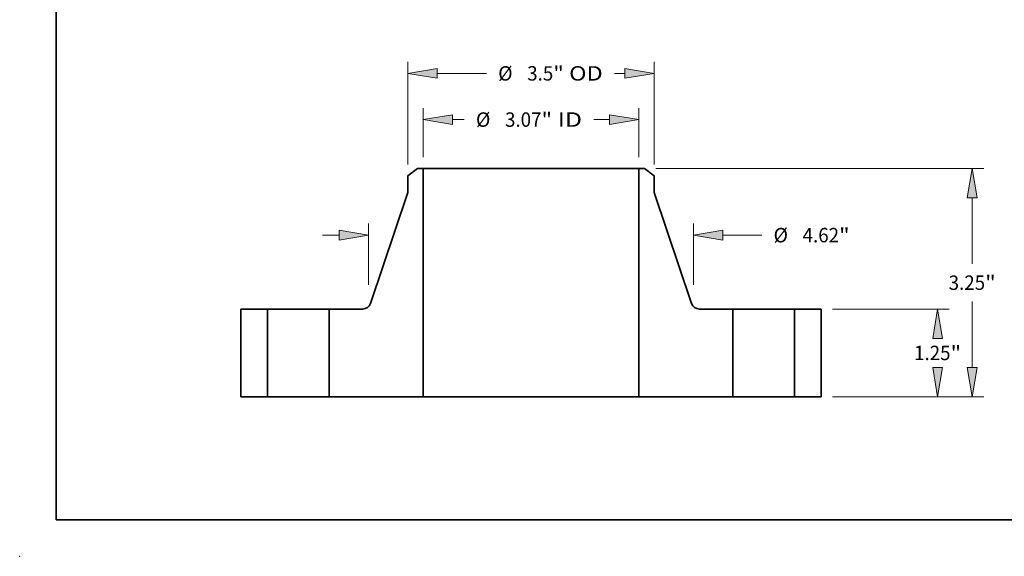
# Model space of a CAD drawing. Extents: x 0 to 10.8, y 0 to 8.3.
# Drawn here: x 0 to 6.7, y 0 to 3.7 of the extents above; entities that cross this region are included whole.
import ezdxf
from ezdxf.enums import TextEntityAlignment as Align

# ---------------------------------------------------------------- set-up
doc = ezdxf.new("R2010")
doc.units = 0
doc.header["$MEASUREMENT"] = 0
doc.layers.get('0').update_dxf_attribs({"lineweight": 13})
doc.layers.add('1', color=7, linetype='Continuous', lineweight=13)
doc.styles.get("Standard").update_dxf_attribs({"font": 'isocp.shx'})

# ---------------------------------------------------------------- blocks, each defined once
blk = doc.blocks.new('BLOCK15')
at = {"color": 7, "lineweight": 13, "ltscale": 0.017441}
for p, q in [((-1.534, 3.414), (-1.534, 4.112)), ((1.534, 3.414), (1.534, 4.112))]:
    blk.add_line(p, q, dxfattribs=at)
at = {"color": 7, "lineweight": 13, "ltscale": 0.004203}
blk.add_line((-1.117, 3.948), (-0.949, 3.948), dxfattribs=at)
at = {"color": 7, "lineweight": 13, "ltscale": 0.00562}
blk.add_line((0.893, 3.948), (1.117, 3.948), dxfattribs=at)
at = {"color": 7, "lineweight": 13, "ltscale": 0.03937}
for points in [[(-1.117, 4.017), (-1.534, 3.948), (-1.117, 3.878)], [(1.117, 3.878), (1.534, 3.948), (1.117, 4.017)]]:
    blk.add_lwpolyline(points, close=True, dxfattribs=at)
for points in [[(-1.117, 4.017), (-1.534, 3.948), (-1.117, 4.017), (-1.117, 3.878)], [(1.117, 3.878), (1.534, 3.948), (1.117, 3.878), (1.117, 4.017)]]:
    blk.add_solid(points, dxfattribs=at)
for s, height, p, p2 in [('%%c', 0.2051, (-0.783, 3.845), (-0.578, 3.845)), ('3.07', 0.2051, (-0.369, 3.845), (0.149, 3.845)), ('"', 0.205, (0.149, 3.845), (0.3, 3.845)), (' ID', 0.2051, (0.3, 3.845), (0.726, 3.845))]:
    blk.add_text(s, height=height, dxfattribs=at).set_placement(p, p2, align=Align.FIT)
blk = doc.blocks.new('BLOCK16')
at = {"color": 7, "lineweight": 13, "ltscale": 0.03937}
for p, q in [((-1.75, 3.309), (-1.75, 4.77)), ((1.75, 3.309), (1.75, 4.77))]:
    blk.add_line(p, q, dxfattribs=at)
at = {"color": 7, "lineweight": 13, "ltscale": 0.01749}
blk.add_line((-1.333, 4.606), (-0.634, 4.606), dxfattribs=at)
at = {"color": 7, "lineweight": 13, "ltscale": 0.003659}
blk.add_line((1.187, 4.606), (1.333, 4.606), dxfattribs=at)
at = {"color": 7, "lineweight": 13, "ltscale": 0.03937}
for points in [[(-1.333, 4.675), (-1.75, 4.606), (-1.333, 4.536)], [(1.333, 4.536), (1.75, 4.606), (1.333, 4.675)]]:
    blk.add_lwpolyline(points, close=True, dxfattribs=at)
for points in [[(-1.333, 4.675), (-1.75, 4.606), (-1.333, 4.675), (-1.333, 4.536)], [(1.333, 4.536), (1.75, 4.606), (1.333, 4.536), (1.333, 4.675)]]:
    blk.add_solid(points, dxfattribs=at)
for s, height, p, p2 in [('%%c', 0.2051, (-0.467, 4.503), (-0.262, 4.503)), ('3.5', 0.2051, (-0.054, 4.503), (0.317, 4.503)), ('"', 0.205, (0.317, 4.503), (0.467, 4.503)), (' OD', 0.2051, (0.467, 4.503), (1.02, 4.503))]:
    blk.add_text(s, height=height, dxfattribs=at).set_placement(p, p2, align=Align.FIT)
blk = doc.blocks.new('BLOCK17')
at = {"color": 7, "lineweight": 13, "ltscale": 0.03937}
for p, q in [((-2.31, 1.594), (-2.31, 2.467)), ((2.31, 1.594), (2.31, 2.467))]:
    blk.add_line(p, q, dxfattribs=at)
at = {"color": 7, "lineweight": 13, "ltscale": 0.005988}
blk.add_line((-2.966, 2.303), (-2.727, 2.303), dxfattribs=at)
at = {"color": 7, "lineweight": 13, "ltscale": 0.013919}
blk.add_line((2.727, 2.303), (3.283, 2.303), dxfattribs=at)
at = {"color": 7, "lineweight": 13, "ltscale": 0.03937}
for points in [[(-2.727, 2.233), (-2.31, 2.303), (-2.727, 2.372)], [(2.727, 2.372), (2.31, 2.303), (2.727, 2.233)]]:
    blk.add_lwpolyline(points, close=True, dxfattribs=at)
for points in [[(-2.727, 2.233), (-2.31, 2.303), (-2.727, 2.233), (-2.727, 2.372)], [(2.727, 2.372), (2.31, 2.303), (2.727, 2.372), (2.727, 2.233)]]:
    blk.add_solid(points, dxfattribs=at)
for s, height, p, p2 in [('%%c', 0.2051, (3.45, 2.2), (3.655, 2.2)), ('4.62', 0.2051, (3.863, 2.2), (4.382, 2.2)), ('"', 0.205, (4.382, 2.2), (4.532, 2.2))]:
    blk.add_text(s, height=height, dxfattribs=at).set_placement(p, p2, align=Align.FIT)
blk = doc.blocks.new('BLOCK18')
at = {"color": 7, "lineweight": 13, "ltscale": 0.03937}
for p, q in [((4.289, 1.25), (5.947, 1.25)), ((4.289, 0), (5.947, 0))]:
    blk.add_line(p, q, dxfattribs=at)
for points in [[(5.853, 0.833), (5.783, 1.25), (5.714, 0.833)], [(5.714, 0.417), (5.783, 0), (5.853, 0.417)]]:
    blk.add_lwpolyline(points, close=True, dxfattribs=at)
for points in [[(5.853, 0.833), (5.783, 1.25), (5.853, 0.833), (5.714, 0.833)], [(5.714, 0.417), (5.783, 0), (5.714, 0.417), (5.853, 0.417)]]:
    blk.add_solid(points, dxfattribs=at)
for s, height, p, p2 in [('1.25', 0.2051, (5.449, 0.523), (5.967, 0.523)), ('"', 0.205, (5.967, 0.523), (6.118, 0.523))]:
    blk.add_text(s, height=height, dxfattribs=at).set_placement(p, p2, align=Align.FIT)
blk = doc.blocks.new('BLOCK19')
at = {"color": 7, "lineweight": 13, "ltscale": 0.03937}
for p, q in [((1.777, 3.25), (6.439, 3.25)), ((6.275, 1.894), (6.275, 2.833)), ((6.275, 0.417), (6.275, 1.356)), ((4.289, 0), (6.439, 0))]:
    blk.add_line(p, q, dxfattribs=at)
for points in [[(6.345, 2.833), (6.275, 3.25), (6.206, 2.833)], [(6.206, 0.417), (6.275, 0), (6.345, 0.417)]]:
    blk.add_lwpolyline(points, close=True, dxfattribs=at)
for points in [[(6.345, 2.833), (6.275, 3.25), (6.345, 2.833), (6.206, 2.833)], [(6.206, 0.417), (6.275, 0), (6.206, 0.417), (6.345, 0.417)]]:
    blk.add_solid(points, dxfattribs=at)
for s, height, p, p2 in [('3.25', 0.2051, (5.941, 1.523), (6.459, 1.523)), ('"', 0.205, (6.459, 1.523), (6.61, 1.523))]:
    blk.add_text(s, height=height, dxfattribs=at).set_placement(p, p2, align=Align.FIT)
blk = doc.blocks.new('BLOCK20')
at = {"color": 7, "lineweight": 5, "ltscale": 0.03937}
for p, q in [((-4.125, 0), (-4.125, 1.25)), ((-3.75, 1.25), (-3.75, 0))]:
    blk.add_line(p, q, dxfattribs=at)
at = {"color": 7, "lineweight": 5, "ltscale": 0.009375}
for p, q in [((-4.125, 1.25), (-3.75, 1.25)), ((-3.75, 0), (-4.125, 0))]:
    blk.add_line(p, q, dxfattribs=at)
blk = doc.blocks.new('BLOCK21')
at = {"color": 7, "lineweight": 5, "ltscale": 0.004325}
blk.add_line((-1.75, 3.145), (-1.613, 3.25), dxfattribs=at)
at = {"color": 7, "lineweight": 5, "ltscale": 0.001969}
blk.add_line((-1.613, 3.25), (-1.534, 3.25), dxfattribs=at)
at = {"color": 7, "lineweight": 5, "ltscale": 0.03937}
for p, q in [((-1.534, 3.25), (-1.534, 0)), ((-2.282, 1.332), (-1.75, 2.908)), ((-2.87, 0), (-2.87, 1.25)), ((-1.534, 0), (-2.87, 0))]:
    blk.add_line(p, q, dxfattribs=at)
at = {"color": 7, "lineweight": 5, "ltscale": 0.005906}
blk.add_line((-1.75, 2.908), (-1.75, 3.145), dxfattribs=at)
at = {"color": 7, "lineweight": 5, "ltscale": 0.000196567}
for p, q in [((-2.35, 1.259), (-2.343, 1.262)), ((-2.343, 1.262), (-2.336, 1.266)), ((-2.301, 1.297), (-2.296, 1.303)), ((-2.358, 1.256), (-2.35, 1.259))]:
    blk.add_line(p, q, dxfattribs=at)
at = {"color": 7, "lineweight": 5, "ltscale": 0.00019657}
for p, q in [((-2.336, 1.266), (-2.329, 1.27)), ((-2.306, 1.291), (-2.301, 1.297)), ((-2.38, 1.251), (-2.373, 1.252)), ((-2.373, 1.252), (-2.365, 1.254)), ((-2.365, 1.254), (-2.358, 1.256))]:
    blk.add_line(p, q, dxfattribs=at)
at = {"color": 7, "lineweight": 5, "ltscale": 0.000196565}
for p, q in [((-2.329, 1.27), (-2.323, 1.275)), ((-2.296, 1.303), (-2.292, 1.31)), ((-2.285, 1.324), (-2.282, 1.332))]:
    blk.add_line(p, q, dxfattribs=at)
at = {"color": 7, "lineweight": 5, "ltscale": 0.000196571}
for p, q in [((-2.323, 1.275), (-2.317, 1.28)), ((-2.317, 1.28), (-2.311, 1.285))]:
    blk.add_line(p, q, dxfattribs=at)
at = {"color": 7, "lineweight": 5, "ltscale": 0.000196568}
for p, q in [((-2.311, 1.285), (-2.306, 1.291)), ((-2.288, 1.317), (-2.285, 1.324))]:
    blk.add_line(p, q, dxfattribs=at)
at = {"color": 7, "lineweight": 5, "ltscale": 0.000196566}
for p, q in [((-2.292, 1.31), (-2.288, 1.317)), ((-2.396, 1.25), (-2.388, 1.25))]:
    blk.add_line(p, q, dxfattribs=at)
at = {"color": 7, "lineweight": 5, "ltscale": 0.011847}
blk.add_line((-2.87, 1.25), (-2.396, 1.25), dxfattribs=at)
at = {"color": 7, "lineweight": 5, "ltscale": 0.000196569}
blk.add_line((-2.388, 1.25), (-2.38, 1.251), dxfattribs=at)
blk = doc.blocks.new('BLOCK22')
at = {"color": 7, "lineweight": 5, "ltscale": 0.03937}
for p, q in [((1.534, 0), (1.534, 3.25)), ((1.75, 2.908), (2.282, 1.332)), ((2.87, 1.25), (2.87, 0)), ((2.87, 0), (1.534, 0))]:
    blk.add_line(p, q, dxfattribs=at)
at = {"color": 7, "lineweight": 5, "ltscale": 0.001969}
blk.add_line((1.534, 3.25), (1.613, 3.25), dxfattribs=at)
at = {"color": 7, "lineweight": 5, "ltscale": 0.004325}
blk.add_line((1.613, 3.25), (1.75, 3.145), dxfattribs=at)
at = {"color": 7, "lineweight": 5, "ltscale": 0.005906}
blk.add_line((1.75, 3.145), (1.75, 2.908), dxfattribs=at)
at = {"color": 7, "lineweight": 5, "ltscale": 0.000196565}
for p, q in [((2.282, 1.332), (2.285, 1.324)), ((2.292, 1.31), (2.296, 1.303)), ((2.323, 1.275), (2.329, 1.27))]:
    blk.add_line(p, q, dxfattribs=at)
at = {"color": 7, "lineweight": 5, "ltscale": 0.000196568}
for p, q in [((2.285, 1.324), (2.288, 1.317)), ((2.306, 1.291), (2.311, 1.285))]:
    blk.add_line(p, q, dxfattribs=at)
at = {"color": 7, "lineweight": 5, "ltscale": 0.000196566}
for p, q in [((2.288, 1.317), (2.292, 1.31)), ((2.388, 1.25), (2.396, 1.25))]:
    blk.add_line(p, q, dxfattribs=at)
at = {"color": 7, "lineweight": 5, "ltscale": 0.000196567}
for p, q in [((2.296, 1.303), (2.301, 1.297)), ((2.336, 1.266), (2.343, 1.262)), ((2.343, 1.262), (2.35, 1.259)), ((2.35, 1.259), (2.358, 1.256))]:
    blk.add_line(p, q, dxfattribs=at)
at = {"color": 7, "lineweight": 5, "ltscale": 0.00019657}
for p, q in [((2.301, 1.297), (2.306, 1.291)), ((2.329, 1.27), (2.336, 1.266)), ((2.358, 1.256), (2.365, 1.254)), ((2.365, 1.254), (2.373, 1.252)), ((2.373, 1.252), (2.38, 1.251))]:
    blk.add_line(p, q, dxfattribs=at)
at = {"color": 7, "lineweight": 5, "ltscale": 0.000196571}
for p, q in [((2.311, 1.285), (2.317, 1.28)), ((2.317, 1.28), (2.323, 1.275))]:
    blk.add_line(p, q, dxfattribs=at)
at = {"color": 7, "lineweight": 5, "ltscale": 0.000196569}
blk.add_line((2.38, 1.251), (2.388, 1.25), dxfattribs=at)
at = {"color": 7, "lineweight": 5, "ltscale": 0.011847}
blk.add_line((2.396, 1.25), (2.87, 1.25), dxfattribs=at)
blk = doc.blocks.new('BLOCK23')
at = {"color": 7, "lineweight": 5, "ltscale": 0.009375}
for p, q in [((3.75, 1.25), (4.125, 1.25)), ((4.125, 0), (3.75, 0))]:
    blk.add_line(p, q, dxfattribs=at)
at = {"color": 7, "lineweight": 5, "ltscale": 0.03937}
for p, q in [((3.75, 0), (3.75, 1.25)), ((4.125, 1.25), (4.125, 0))]:
    blk.add_line(p, q, dxfattribs=at)

msp = doc.modelspace()

# ---------------------------------------------------------------- linework, layer by layer
at = {"color": 7, "lineweight": 35, "ltscale": 0.002076}
for p, q in [((2.7167, 2.6497), (2.6508, 2.5991)), ((4.265, 2.6497), (4.3308, 2.5991))]:
    msp.add_line(p, q, dxfattribs=at)
at = {"color": 7, "lineweight": 35, "ltscale": 0.000944882}
for p, q in [((2.7545, 2.6497), (2.7167, 2.6497)), ((4.265, 2.6497), (4.2272, 2.6497))]:
    msp.add_line(p, q, dxfattribs=at)
at = {"color": 7, "lineweight": 35, "ltscale": 0.03937}
for p, q in [((2.7545, 2.6497), (2.7545, 1.0897)), ((2.7545, 2.6497), (3.8439, 2.6497)), ((4.2272, 2.6497), (4.2272, 1.0897)), ((2.6508, 2.4857), (2.3953, 1.7288)), ((4.3308, 2.4857), (4.5864, 1.7288)), ((2.7545, 1.0897), (3.8439, 1.0897))]:
    msp.add_line(p, q, dxfattribs=at)
at = {"color": 7, "lineweight": 35, "ltscale": 0.009583}
for p, q in [((3.8439, 2.6497), (4.2272, 2.6497)), ((3.8439, 1.0897), (4.2272, 1.0897))]:
    msp.add_line(p, q, dxfattribs=at)
at = {"color": 7, "lineweight": 35, "ltscale": 0.002835}
for p, q in [((2.6508, 2.5991), (2.6508, 2.4857)), ((4.3308, 2.5991), (4.3308, 2.4857))]:
    msp.add_line(p, q, dxfattribs=at)
at = {"color": 7, "lineweight": 35, "ltscale": 0.015}
for p, q in [((1.5108, 1.6897), (1.5108, 1.0897)), ((1.6908, 1.6897), (1.6908, 1.0897)), ((2.1132, 1.6897), (2.1132, 1.0897)), ((4.8684, 1.6897), (4.8684, 1.0897)), ((5.2908, 1.6897), (5.2908, 1.0897)), ((5.4708, 1.6897), (5.4708, 1.0897))]:
    msp.add_line(p, q, dxfattribs=at)
at = {"color": 7, "lineweight": 35, "ltscale": 0.0045}
for p, q in [((1.6908, 1.6897), (1.5108, 1.6897)), ((5.4708, 1.6897), (5.2908, 1.6897)), ((1.6908, 1.0897), (1.5108, 1.0897)), ((5.4708, 1.0897), (5.2908, 1.0897))]:
    msp.add_line(p, q, dxfattribs=at)
at = {"color": 7, "lineweight": 35, "ltscale": 0.000646364}
for p, q in [((1.6908, 1.6897), (1.7167, 1.6897)), ((4.8684, 1.6897), (4.8943, 1.6897)), ((1.6908, 1.0897), (1.7167, 1.0897)), ((4.8684, 1.0897), (4.8943, 1.0897))]:
    msp.add_line(p, q, dxfattribs=at)
at = {"color": 7, "lineweight": 35, "ltscale": 0.009914}
for p, q in [((1.7167, 1.6897), (2.1132, 1.6897)), ((4.8943, 1.6897), (5.2908, 1.6897)), ((1.7167, 1.0897), (2.1132, 1.0897)), ((4.8943, 1.0897), (5.2908, 1.0897))]:
    msp.add_line(p, q, dxfattribs=at)
at = {"color": 7, "lineweight": 35, "ltscale": 0.005686}
for p, q in [((2.3407, 1.6897), (2.1132, 1.6897)), ((4.8684, 1.6897), (4.641, 1.6897))]:
    msp.add_line(p, q, dxfattribs=at)
at = {"color": 7, "lineweight": 35, "ltscale": 0.016032}
for p, q in [((2.7545, 1.0897), (2.1132, 1.0897)), ((4.8684, 1.0897), (4.2272, 1.0897))]:
    msp.add_line(p, q, dxfattribs=at)
at = {"color": 7, "lineweight": 35, "ltscale": 0.03937}
for points in [[(2.3407, 1.6897, 0.321748), (2.3953, 1.7288)], [(4.5864, 1.7288, 0.321748), (4.641, 1.6897)]]:
    msp.add_lwpolyline(points, format="xyb", dxfattribs=at)
at = {"color": 7, "lineweight": 5, "ltscale": 0.03937}
msp.add_point((0, 0), dxfattribs=at)
at = {"layer": '1', "color": 7, "lineweight": 35, "ltscale": 0.03937}
for q in [(0.25, 8.25), (10.75, 0.25)]:
    msp.add_line((0.25, 0.25), q, dxfattribs=at)

# ---------------------------------------------------------------- block references
at = {"lineweight": 0, "xscale": 0.48, "yscale": 0.48, "zscale": 0.48}
for name in ['BLOCK16', 'BLOCK15', 'BLOCK21', 'BLOCK22', 'BLOCK19', 'BLOCK17', 'BLOCK20', 'BLOCK23', 'BLOCK18']:
    msp.add_blockref(name, (3.4908, 1.0897), dxfattribs=at)

doc.saveas('drawing.dxf')
